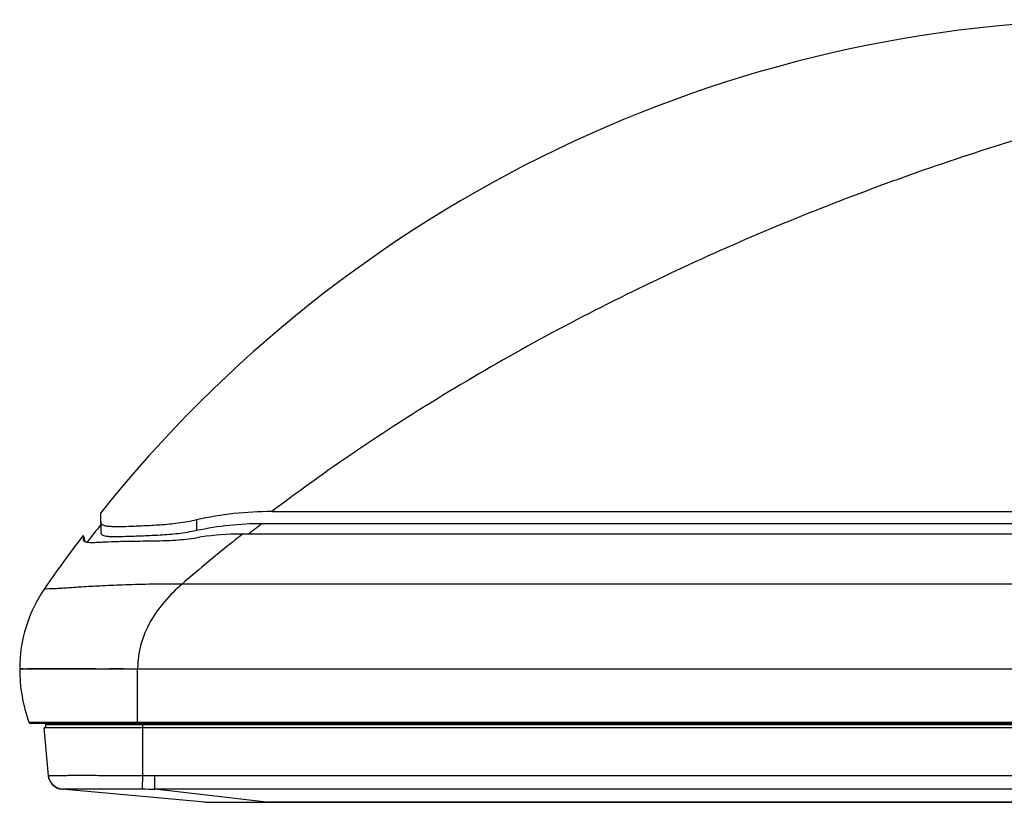
# Model space of a CAD drawing. Units: millimetres. Extents: x 0 to 1189, y 0 to 841.
# Drawn here: x 160 to 193, y 623 to 650 of the extents above; entities that cross this region are included whole.
import ezdxf

# ---------------------------------------------------------------- set-up
doc = ezdxf.new("R2010")
doc.units = ezdxf.units.MM
doc.header["$LTSCALE"] = 65.395
doc.layers.add('3_ALL_AXES', color=7, linetype='CONTINUOUS')
doc.layers.add('7_ALL_FEATURES', color=7, linetype='CONTINUOUS')

msp = doc.modelspace()

# ---------------------------------------------------------------- linework, layer by layer
at = {"layer": '3_ALL_AXES', "color": 7, "linetype": 'Continuous'}
for p, q in [((168.5698, 632.8446), (429.4847, 632.8446)), ((162.7697, 632.5041), (162.7697, 632.1522)), ((166.0197, 632.5618), (166.0197, 632.2099)), ((168.2485, 632.4445), (429.8059, 632.4445)), ((162.1684, 632.0325), (162.2454, 631.8208)), ((162.173, 631.9038), (162.1915, 631.8527)), ((162.173, 631.9038), (162.1778, 631.875)), ((430.4729, 632.0818), (167.5815, 632.0818)), ((432.5274, 630.3881), (165.5271, 630.3881)), ((160.0197, 627.5187), (434.0347, 627.5187)), ((163.5392, 627.5186), (163.0625, 627.5187)), ((164.0197, 625.6687), (164.0197, 627.5187)), ((160.3303, 625.7021), (160.4379, 625.7021)), ((160.3774, 625.6687), (434.0347, 625.6687)), ((160.4379, 625.7021), (160.9422, 625.7021)), ((160.9976, 623.8919), (160.8553, 625.5187)), ((433.8623, 625.5187), (160.8553, 625.5187)), ((160.8922, 625.6187), (160.8922, 625.5187)), ((433.8623, 625.6187), (160.8922, 625.6187)), ((160.9389, 625.7021), (160.9919, 625.7021)), ((160.9833, 625.7021), (434.0347, 625.7021)), ((164.1922, 623.8968), (164.1922, 625.6687)), ((164.1875, 623.4417), (164.1922, 623.8968)), ((164.6003, 623.44), (164.6003, 623.8948)), ((164.6003, 623.8948), (433.4541, 623.8948)), ((166.2953, 622.9916), (161.4506, 623.4338)), ((168.3947, 622.9912), (164.6003, 623.44)), ((433.4541, 623.44), (164.6003, 623.44)), ((166.295, 622.9916), (166.2996, 622.9912)), ((166.295, 622.9916), (166.298, 622.9915)), ((166.3022, 622.9911), (166.3044, 622.991)), ((166.3059, 622.991), (166.3098, 622.9908)), ((166.3086, 622.9909), (166.3135, 622.9908)), ((166.3115, 622.9908), (166.3202, 622.9907)), ((166.3167, 622.9908), (166.3321, 622.9906)), ((166.3291, 622.9907), (166.4669, 622.9904)), ((166.3321, 622.9906), (166.4512, 622.9902)), ((166.3559, 622.991), (168.3947, 622.9912)), ((166.4332, 622.9908), (166.8015, 622.9905)), ((166.4512, 622.9902), (166.9718, 622.99)), ((166.4669, 622.9904), (167.5736, 622.9903)), ((168.1415, 622.9905), (168.4252, 622.9907)), ((168.2773, 622.9901), (168.4244, 622.9902)), ((168.3949, 622.9907), (168.3947, 622.9912)), ((168.3947, 622.9912), (168.4252, 622.9912)), ((168.4032, 622.9904), (168.4031, 622.9901)), ((168.4252, 622.9907), (168.4252, 622.9912)), ((168.4252, 622.9912), (429.6293, 622.9912)), ((429.6293, 622.9907), (168.4252, 622.9907))]:
    msp.add_line(p, q, dxfattribs=at)
for points in [[(160.1362, 627.5188), (160.0489, 627.5186), (160.0197, 627.5187)], [(162.6016, 627.5187), (162.1622, 627.5187), (161.7477, 627.5188), (161.3669, 627.5192), (161.0261, 627.5192), (160.7279, 627.5188), (160.2795, 627.5187)], [(166.2953, 622.9916), (166.2994, 622.9912), (166.3024, 622.9911)], [(166.3043, 622.991), (166.3063, 622.9909), (166.3081, 622.9909)], [(166.8015, 622.9905), (167.1235, 622.9905), (168.3947, 622.9912)], [(166.9718, 622.99), (166.9981, 622.9899), (167.0252, 622.9899)], [(167.0252, 622.9899), (167.0821, 622.9899), (167.1117, 622.9899), (167.5618, 622.9899)], [(167.5618, 622.9899), (167.6012, 622.9899), (167.6413, 622.99), (167.682, 622.99), (167.7235, 622.99), (167.7658, 622.99), (167.8087, 622.99), (167.8524, 622.99), (167.8968, 622.99), (167.9419, 622.99), (167.9877, 622.99), (168.0342, 622.99), (168.2773, 622.9901)], [(167.5736, 622.9903), (167.6164, 622.9903), (167.66, 622.9903), (167.7044, 622.9903), (167.7496, 622.9904), (167.7957, 622.9904), (167.8426, 622.9904), (167.8904, 622.9904), (167.939, 622.9904), (167.9884, 622.9904), (168.1415, 622.9905)]]:
    msp.add_lwpolyline(points, dxfattribs=at)
for centre, radius, start, end in [((197.5197, 605.0393), 44.2294, 141.78326, 142.75625), ((206.4403, 582.3455), 62.9963, 127.319261, 127.859517), ((167.524, 622.7397), 9.3419, 91.15022, 99.24093), ((167.5834, 617.6508), 14.431, 90.00768, 90.98067), ((165.488, 627.5187), 5.4682, 180, 199.40303), ((160.3774, 625.7187), 0.05, 199.40303, 270), ((160.9422, 625.6187), 0.05, 90, 180), ((161.496, 623.9317), 0.5, 184.99998, 264.78439), ((164.61, 667.6429), 43.7482, 269.45275, 269.98734), ((164.5799, 666.7847), 43.3447, 269.48136, 270.02702)]:
    msp.add_arc(centre, radius, start, end, dxfattribs=at)
for points in [[(168.5698, 632.8446), (167.7145, 632.8444), (166.8529, 632.7546), (166.0197, 632.5618)], [(166.0197, 632.2099), (166.7497, 632.3686), (167.5015, 632.4443), (168.2485, 632.4445)]]:
    msp.add_open_spline(points, degree=3, dxfattribs=at)
for points, knots in [([(166.0197, 632.5618), (165.8128, 632.5139), (165.4013, 632.4421), (164.7982, 632.3865), (164.2408, 632.3561), (163.7521, 632.3361), (163.3967, 632.3274), (163.1607, 632.3303), (163.0241, 632.3387), (162.9155, 632.3557), (162.8334, 632.3849), (162.7788, 632.4365), (162.7697, 632.4821), (162.7697, 632.5041)], [0, 0, 0, 0, 0.1905931, 0.3740561, 0.5432046, 0.6914228, 0.8129251, 0.8621502, 0.9031066, 0.9356912, 0.9605885, 0.9803012, 1, 1, 1, 1]), ([(162.7697, 632.1522), (162.7697, 632.1316), (162.7791, 632.0881), (162.8346, 632.0415), (162.9162, 632.0166), (163.0246, 632.0034), (163.1611, 631.9985), (163.3968, 631.9992), (163.7518, 632.0099), (164.2401, 632.028), (164.7971, 632.0521), (165.4003, 632.0991), (165.8123, 632.1648), (166.0197, 632.2099)], [0, 0, 0, 0, 0.0185783, 0.0375054, 0.0620887, 0.0946224, 0.1356569, 0.1850189, 0.3068569, 0.4554423, 0.6249945, 0.8089096, 1, 1, 1, 1]), ([(162.1684, 632.0325), (162.1726, 632.0208), (162.1691, 631.9765), (162.1726, 631.9343), (162.173, 631.9038)], [0, 0, 0, 0, 0.2885858, 1, 1, 1, 1]), ([(162.1778, 631.875), (162.1919, 631.8364), (162.2806, 631.8057), (162.3964, 631.7992), (162.5348, 631.8003), (162.702, 631.8079), (162.9845, 631.8213), (163.4024, 631.8372), (163.9715, 631.8475), (164.6147, 631.8502), (165.3085, 631.8726), (165.784, 631.9213), (166.0238, 631.9604)], [0, 0, 0, 0, 0.031863, 0.058806, 0.0941275, 0.137672, 0.1890213, 0.3131456, 0.4619826, 0.6301851, 0.8117148, 1, 1, 1, 1]), ([(167.5815, 632.0817), (167.4076, 631.9449), (166.713, 631.3923), (166.031, 630.824), (165.5271, 630.3881)], [0, 0, 0, 0, 0.2493098, 1, 1, 1, 1]), ([(165.5271, 630.3881), (165.3167, 630.207), (164.9153, 629.8113), (164.4267, 629.1261), (164.098, 628.35), (164.0197, 627.7956), (164.0197, 627.5187)], [0, 0, 0, 0, 0.249425, 0.5043148, 0.7512253, 1, 1, 1, 1]), ([(160.9976, 623.8919), (160.9975, 623.8933), (161.0053, 623.8938), (161.0143, 623.8956), (161.0348, 623.8965), (161.0745, 623.8984), (161.1446, 623.8999), (161.2495, 623.9015), (161.3831, 623.9027), (161.5437, 623.9036), (161.7299, 623.9042), (162.0238, 623.9046), (162.4395, 623.9046), (162.9849, 623.9033), (163.5767, 623.9009), (163.9844, 623.8984), (164.1922, 623.8968)], [0, 0, 0, 0, 0.0012688, 0.0048692, 0.010857, 0.0192263, 0.0430301, 0.0760577, 0.1179922, 0.1684299, 0.2268832, 0.2927874, 0.4443387, 0.6172556, 0.8048809, 1, 1, 1, 1]), ([(161.4562, 623.4371), (161.3419, 623.4462), (161.1125, 623.5491), (161.0076, 623.7777), (160.9976, 623.8919)], [0, 0, 0, 0, 0.5000136, 1, 1, 1, 1]), ([(161.4506, 623.4338), (161.4517, 623.4337), (161.4541, 623.4343), (161.4556, 623.4361), (161.4562, 623.4371)], [0, 0, 0, 0, 0.4793135, 1, 1, 1, 1]), ([(161.4562, 623.4371), (161.457, 623.4384), (161.4631, 623.4388), (161.4731, 623.4406), (161.4908, 623.4415), (161.5263, 623.4433), (161.5869, 623.4447), (161.6777, 623.4463), (161.7925, 623.4474), (161.9301, 623.4483), (162.0893, 623.4488), (162.34, 623.4492), (162.6944, 623.4492), (163.1591, 623.448), (163.6632, 623.4457), (164.0105, 623.4433), (164.1875, 623.4417)], [0, 0, 0, 0, 0.0016754, 0.0056561, 0.0119868, 0.0206628, 0.0449701, 0.0783503, 0.1204938, 0.1710235, 0.2294666, 0.295267, 0.4463762, 0.6186457, 0.8055368, 1, 1, 1, 1]), ([(166.298, 622.9915), (166.3006, 622.9914), (166.3199, 622.9911), (166.3392, 622.9911), (166.3559, 622.991)], [0, 0, 0, 0, 0.1341344, 1, 1, 1, 1])]:
    msp.add_open_spline(points, degree=3, knots=knots, dxfattribs=at)
at = {"layer": '7_ALL_FEATURES', "color": 7, "linetype": 'Continuous'}
msp.add_line((162.7697, 632.5041), (162.7697, 632.8036), dxfattribs=at)
for centre, radius, start, end in [((197.5197, 605.0393), 44.4794, 90, 141.3761), ((197.5197, 605.0393), 44.4794, 142.63512, 145.50291), ((164.8084, 627.5187), 4.7887, 145.50291, 180)]:
    msp.add_arc(centre, radius, start, end, dxfattribs=at)
for points, knots in [([(195.464, 645.9421), (193.1181, 645.2648), (188.4408, 643.7093), (181.5762, 640.7977), (174.8744, 637.234), (170.6217, 634.3985), (168.5698, 632.8443)], [0, 0, 0, 0, 0.243631, 0.4912283, 0.7431666, 1, 1, 1, 1]), ([(165.5271, 630.3881), (165.1531, 630.3884), (164.4761, 630.384), (163.5487, 630.36), (162.7871, 630.3258), (162.1591, 630.2885), (161.7103, 630.2587), (161.4104, 630.2395), (161.2276, 630.2291), (161.0848, 630.2217), (160.9593, 630.2196), (160.9148, 630.2191), (160.8575, 630.2246), (160.8618, 630.2309)], [0, 0, 0, 0, 0.2402002, 0.4347355, 0.5958393, 0.7296923, 0.838963, 0.8843351, 0.9232317, 0.9553227, 0.9796872, 0.9951628, 1, 1, 1, 1])]:
    msp.add_open_spline(points, degree=3, knots=knots, dxfattribs=at)

doc.saveas('drawing.dxf')
